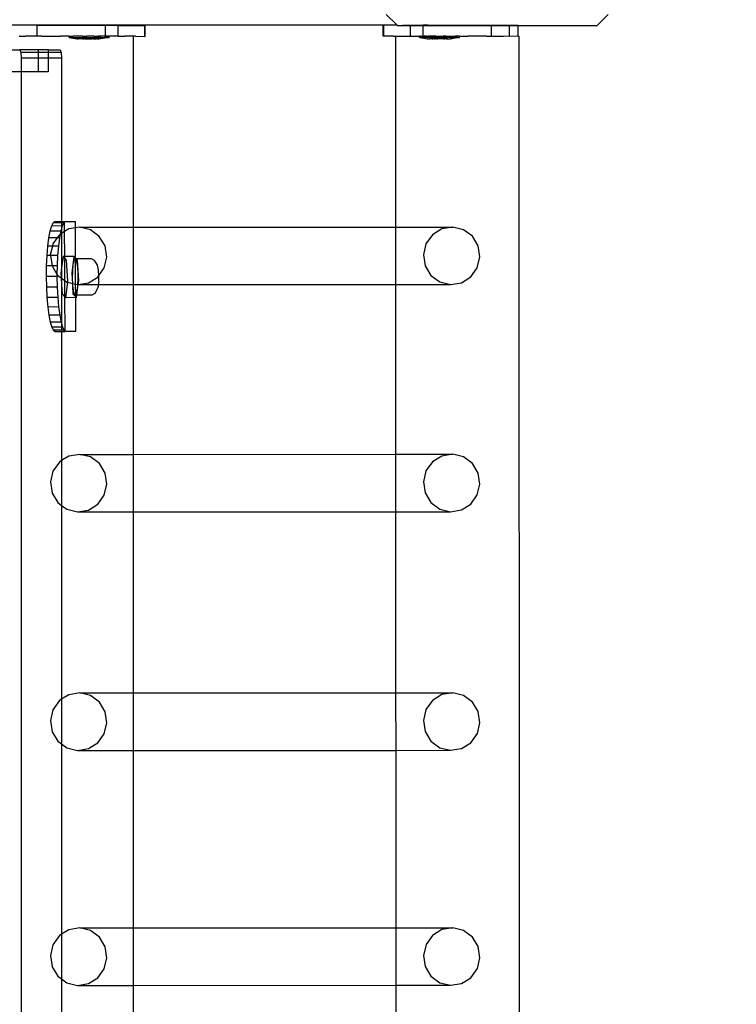
# Model space of a CAD drawing. Units: inches. Extents: x 15847 to 18741, y -1901 to -533.
# Drawn here: x 18484 to 18510, y -1356 to -1320 of the extents above; entities that cross this region are included whole.
import ezdxf

# ---------------------------------------------------------------- set-up
doc = ezdxf.new("R2010")
doc.units = ezdxf.units.IN
doc.header["$MEASUREMENT"] = 0
doc.layers.add('VP-EQ', color=7, linetype='Continuous', true_color=0x8a3492, plot=False)
doc.styles.get("Standard").update_dxf_attribs({"font": 'arial.ttf'})
doc.dimstyles.get("Standard").update_dxf_attribs({"dimtxt": 14, "dimasz": 20, "dimexe": 20, "dimexo": 50, "dimgap": 20, "dimtad": 0, "dimdec": 0, "dimzin": 0, "dimdsep": 46, "dimtxsty": 'Standard', "dimcen": -0.09, "dimadec": 0, "dimazin": 0, "dimtfac": 1, "dimtdec": 4, "dimtofl": 0, "dimtmove": 0, "dimatfit": 3, "dimfxl": 70, "dimfxlon": 1, "dimtolj": 1, "dimtzin": 0, "dimarcsym": 0})

# ---------------------------------------------------------------- blocks, each defined once
blk = doc.blocks.new('2406C')
at = {"layer": 'VP-EQ', "color": 0}
for p, q in [((18497.395, -1319.601), (18497.797, -1319.996)), ((18505.113, -1320.001), (18505.519, -1319.601)), ((18497.295, -1319.997), (18483.44, -1319.989)), ((18484.647, -1319.998), (18483.987, -1319.997)), ((18484.647, -1319.998), (18486.973, -1320.001)), ((18484.647, -1320.398), (18484.647, -1319.998)), ((18487.11, -1320.001), (18486.973, -1320.001)), ((18487.138, -1320.001), (18487.11, -1320.001)), ((18487.138, -1320.401), (18487.138, -1320.001)), ((18487.462, -1320.001), (18487.138, -1320.001)), ((18487.602, -1320.001), (18487.462, -1320.001)), ((18487.601, -1320.401), (18487.602, -1320.001)), ((18487.602, -1320.001), (18488.578, -1320.003)), ((18488.578, -1320.003), (18488.595, -1320.003)), ((18488.578, -1320.403), (18488.578, -1320.003)), ((18488.595, -1320.403), (18488.595, -1320.003)), ((18497.311, -1319.997), (18497.295, -1319.997)), ((18497.295, -1320.397), (18497.295, -1319.997)), ((18497.797, -1319.996), (18497.311, -1319.997)), ((18497.312, -1320.397), (18497.311, -1319.997)), ((18497.797, -1319.996), (18497.802, -1320.001)), ((18497.802, -1320.001), (18497.995, -1319.996)), ((18497.802, -1320.001), (18498.288, -1320.001)), ((18497.995, -1319.996), (18498.288, -1319.995)), ((18498.288, -1319.995), (18498.427, -1319.995)), ((18498.288, -1320.001), (18498.288, -1319.995)), ((18498.289, -1320.395), (18498.288, -1320.001)), ((18498.288, -1320.001), (18498.752, -1320.001)), ((18498.427, -1319.995), (18498.752, -1319.995)), ((18498.916, -1319.995), (18498.752, -1319.995)), ((18498.752, -1320.001), (18498.752, -1319.995)), ((18498.752, -1320.395), (18498.752, -1320.001)), ((18498.752, -1320.001), (18501.243, -1320.001)), ((18498.916, -1319.995), (18501.243, -1319.991)), ((18501.243, -1319.991), (18501.903, -1319.99)), ((18501.243, -1320.001), (18501.243, -1319.991)), ((18501.243, -1320.391), (18501.243, -1320.001)), ((18501.243, -1320.001), (18501.903, -1320.001)), ((18501.903, -1319.99), (18502.227, -1319.989)), ((18501.903, -1320.001), (18501.903, -1319.99)), ((18501.904, -1320.39), (18501.903, -1320.001)), ((18501.903, -1320.001), (18502.227, -1320.001)), ((18502.227, -1320.001), (18502.227, -1319.989)), ((18502.228, -1320.389), (18502.227, -1320.001)), ((18502.227, -1320.001), (18505.113, -1320.001)), ((18483.986, -1320.397), (18484.201, -1320.4)), ((18484.22, -1320.4), (18484.201, -1320.4)), ((18484.636, -1320.4), (18484.22, -1320.4)), ((18484.647, -1320.398), (18484.636, -1320.4)), ((18484.685, -1320.4), (18484.647, -1320.398)), ((18484.818, -1320.398), (18484.685, -1320.4)), ((18484.818, -1320.398), (18485.495, -1320.399)), ((18485.809, -1320.4), (18485.495, -1320.399)), ((18485.818, -1320.398), (18485.809, -1320.398)), ((18485.809, -1320.4), (18485.809, -1320.398)), ((18485.818, -1320.398), (18485.809, -1320.4)), ((18485.809, -1320.448), (18485.809, -1320.4)), ((18485.818, -1320.448), (18485.809, -1320.448)), ((18485.818, -1320.398), (18485.849, -1320.398)), ((18485.849, -1320.448), (18485.818, -1320.448)), ((18485.818, -1320.448), (18486.109, -1320.498)), ((18485.849, -1320.398), (18485.876, -1320.398)), ((18485.876, -1320.448), (18485.849, -1320.448)), ((18485.876, -1320.398), (18485.937, -1320.398)), ((18485.876, -1320.448), (18485.937, -1320.448)), ((18485.937, -1320.398), (18485.956, -1320.399)), ((18485.937, -1320.448), (18485.98, -1320.448)), ((18485.98, -1320.398), (18485.956, -1320.399)), ((18486.066, -1320.398), (18485.98, -1320.398)), ((18485.98, -1320.448), (18486.066, -1320.448)), ((18486.123, -1320.398), (18486.066, -1320.398)), ((18486.066, -1320.448), (18486.123, -1320.448)), ((18486.114, -1320.498), (18486.109, -1320.498)), ((18486.114, -1320.498), (18486.133, -1320.498)), ((18486.228, -1320.398), (18486.123, -1320.398)), ((18486.123, -1320.448), (18486.228, -1320.448)), ((18486.133, -1320.498), (18486.149, -1320.498)), ((18486.185, -1320.498), (18486.149, -1320.498)), ((18486.21, -1320.498), (18486.185, -1320.498)), ((18486.248, -1320.498), (18486.21, -1320.498)), ((18486.294, -1320.398), (18486.228, -1320.398)), ((18486.228, -1320.448), (18486.294, -1320.448)), ((18486.248, -1320.498), (18486.248, -1320.483)), ((18486.345, -1320.483), (18486.248, -1320.483)), ((18486.261, -1320.498), (18486.248, -1320.498)), ((18486.294, -1320.498), (18486.261, -1320.498)), ((18486.294, -1320.398), (18486.411, -1320.399)), ((18486.294, -1320.448), (18486.411, -1320.449)), ((18486.294, -1320.498), (18486.345, -1320.498)), ((18486.345, -1320.498), (18486.345, -1320.483)), ((18486.445, -1320.483), (18486.345, -1320.483)), ((18486.345, -1320.498), (18486.356, -1320.499)), ((18486.395, -1320.498), (18486.356, -1320.499)), ((18486.395, -1320.498), (18486.445, -1320.499)), ((18486.411, -1320.399), (18486.46, -1320.4)), ((18486.411, -1320.449), (18486.481, -1320.449)), ((18486.445, -1320.499), (18486.445, -1320.483)), ((18486.639, -1320.483), (18486.445, -1320.483)), ((18486.445, -1320.499), (18486.464, -1320.499)), ((18486.481, -1320.399), (18486.46, -1320.4)), ((18486.464, -1320.499), (18486.506, -1320.499)), ((18486.603, -1320.399), (18486.481, -1320.399)), ((18486.481, -1320.449), (18486.603, -1320.449)), ((18486.506, -1320.499), (18486.578, -1320.499)), ((18486.578, -1320.499), (18486.619, -1320.499)), ((18486.673, -1320.399), (18486.603, -1320.399)), ((18486.603, -1320.449), (18486.673, -1320.449)), ((18486.619, -1320.499), (18486.639, -1320.499)), ((18486.639, -1320.499), (18486.639, -1320.483)), ((18486.739, -1320.483), (18486.639, -1320.483)), ((18486.689, -1320.499), (18486.639, -1320.499)), ((18486.708, -1320.4), (18486.673, -1320.399)), ((18486.673, -1320.449), (18486.791, -1320.449)), ((18486.689, -1320.499), (18486.728, -1320.499)), ((18486.708, -1320.4), (18486.729, -1320.4)), ((18486.728, -1320.499), (18486.739, -1320.499)), ((18486.729, -1320.4), (18486.791, -1320.399)), ((18486.739, -1320.499), (18486.739, -1320.483)), ((18486.739, -1320.483), (18486.836, -1320.483)), ((18486.739, -1320.499), (18486.79, -1320.499)), ((18486.823, -1320.499), (18486.79, -1320.499)), ((18486.791, -1320.399), (18486.856, -1320.399)), ((18486.791, -1320.449), (18486.856, -1320.449)), ((18486.823, -1320.499), (18486.836, -1320.499)), ((18486.836, -1320.499), (18486.836, -1320.483)), ((18486.836, -1320.499), (18486.874, -1320.499)), ((18486.856, -1320.399), (18486.961, -1320.399)), ((18486.959, -1320.4), (18486.856, -1320.399)), ((18486.856, -1320.449), (18486.961, -1320.449)), ((18486.874, -1320.499), (18486.899, -1320.499)), ((18486.935, -1320.499), (18486.899, -1320.499)), ((18486.951, -1320.499), (18486.935, -1320.499)), ((18486.97, -1320.499), (18486.951, -1320.499)), ((18486.973, -1320.401), (18486.959, -1320.4)), ((18486.961, -1320.399), (18486.973, -1320.401)), ((18486.961, -1320.449), (18487.018, -1320.449)), ((18486.97, -1320.499), (18486.975, -1320.499)), ((18486.98, -1320.4), (18486.973, -1320.401)), ((18487.266, -1320.449), (18486.975, -1320.499)), ((18487.018, -1320.399), (18486.98, -1320.4)), ((18487.104, -1320.399), (18487.018, -1320.399)), ((18487.018, -1320.449), (18487.104, -1320.449)), ((18487.104, -1320.399), (18487.125, -1320.4)), ((18487.104, -1320.449), (18487.147, -1320.449)), ((18487.138, -1320.401), (18487.125, -1320.4)), ((18487.147, -1320.399), (18487.138, -1320.401)), ((18487.208, -1320.399), (18487.147, -1320.399)), ((18487.208, -1320.449), (18487.147, -1320.449)), ((18487.208, -1320.399), (18487.235, -1320.399)), ((18487.208, -1320.449), (18487.235, -1320.449)), ((18487.266, -1320.399), (18487.235, -1320.399)), ((18487.235, -1320.449), (18487.266, -1320.449)), ((18487.266, -1320.399), (18487.276, -1320.399)), ((18487.266, -1320.449), (18487.275, -1320.449)), ((18487.275, -1320.449), (18487.276, -1320.399)), ((18487.462, -1320.401), (18487.276, -1320.399)), ((18487.582, -1320.4), (18487.462, -1320.401)), ((18487.601, -1320.401), (18487.582, -1320.4)), ((18487.601, -1320.401), (18487.85, -1320.4)), ((18487.894, -1320.402), (18487.85, -1320.4)), ((18488.152, -1320.4), (18487.894, -1320.402)), ((18488.241, -1320.402), (18488.152, -1320.4)), ((18488.152, -1320.4), (18488.152, -1327.375)), ((18488.241, -1320.402), (18488.578, -1320.403)), ((18488.578, -1320.403), (18488.595, -1320.403)), ((18497.312, -1320.397), (18497.295, -1320.397)), ((18497.649, -1320.397), (18497.312, -1320.397)), ((18497.649, -1320.397), (18497.737, -1320.395)), ((18497.737, -1320.395), (18497.996, -1320.396)), ((18497.737, -1320.395), (18497.74, -1327.372)), ((18497.996, -1320.396), (18498.04, -1320.395)), ((18498.04, -1320.395), (18498.289, -1320.395)), ((18498.308, -1320.395), (18498.289, -1320.395)), ((18498.308, -1320.395), (18498.428, -1320.395)), ((18498.428, -1320.395), (18498.614, -1320.393)), ((18498.624, -1320.393), (18498.614, -1320.393)), ((18498.614, -1320.443), (18498.614, -1320.393)), ((18498.624, -1320.443), (18498.614, -1320.443)), ((18498.624, -1320.393), (18498.655, -1320.393)), ((18498.655, -1320.443), (18498.624, -1320.443)), ((18498.624, -1320.443), (18498.915, -1320.493)), ((18498.682, -1320.393), (18498.655, -1320.393)), ((18498.682, -1320.443), (18498.655, -1320.443)), ((18498.682, -1320.393), (18498.743, -1320.393)), ((18498.682, -1320.443), (18498.743, -1320.443)), ((18498.743, -1320.393), (18498.752, -1320.395)), ((18498.786, -1320.443), (18498.743, -1320.443)), ((18498.765, -1320.394), (18498.752, -1320.395)), ((18498.765, -1320.394), (18498.786, -1320.393)), ((18498.872, -1320.393), (18498.786, -1320.393)), ((18498.872, -1320.443), (18498.786, -1320.443)), ((18498.872, -1320.393), (18498.917, -1320.395)), ((18498.929, -1320.443), (18498.872, -1320.443)), ((18498.92, -1320.493), (18498.915, -1320.493)), ((18498.929, -1320.393), (18498.917, -1320.395)), ((18498.92, -1320.493), (18498.939, -1320.493)), ((18498.931, -1320.394), (18498.929, -1320.393)), ((18499.034, -1320.443), (18498.929, -1320.443)), ((18498.936, -1320.394), (18498.931, -1320.394)), ((18499.034, -1320.393), (18498.936, -1320.394)), ((18498.939, -1320.493), (18498.955, -1320.493)), ((18498.955, -1320.493), (18498.991, -1320.493)), ((18499.016, -1320.493), (18498.991, -1320.493)), ((18499.054, -1320.493), (18499.016, -1320.493)), ((18499.099, -1320.393), (18499.034, -1320.393)), ((18499.099, -1320.443), (18499.034, -1320.443)), ((18499.054, -1320.493), (18499.054, -1320.477)), ((18499.151, -1320.477), (18499.054, -1320.477)), ((18499.067, -1320.493), (18499.054, -1320.493)), ((18499.067, -1320.493), (18499.1, -1320.493)), ((18499.13, -1320.394), (18499.099, -1320.393)), ((18499.217, -1320.443), (18499.099, -1320.443)), ((18499.151, -1320.493), (18499.1, -1320.493)), ((18499.136, -1320.394), (18499.13, -1320.394)), ((18499.217, -1320.393), (18499.136, -1320.394)), ((18499.151, -1320.493), (18499.151, -1320.477)), ((18499.151, -1320.477), (18499.251, -1320.477)), ((18499.162, -1320.493), (18499.151, -1320.493)), ((18499.162, -1320.493), (18499.201, -1320.493)), ((18499.251, -1320.493), (18499.201, -1320.493)), ((18499.217, -1320.393), (18499.287, -1320.393)), ((18499.287, -1320.443), (18499.217, -1320.443)), ((18499.251, -1320.477), (18499.445, -1320.476)), ((18499.251, -1320.493), (18499.251, -1320.477)), ((18499.251, -1320.493), (18499.271, -1320.492)), ((18499.312, -1320.493), (18499.271, -1320.492)), ((18499.287, -1320.393), (18499.409, -1320.392)), ((18499.409, -1320.442), (18499.287, -1320.443)), ((18499.384, -1320.492), (18499.312, -1320.493)), ((18499.426, -1320.492), (18499.384, -1320.492)), ((18499.409, -1320.392), (18499.43, -1320.394)), ((18499.479, -1320.442), (18499.409, -1320.442)), ((18499.445, -1320.492), (18499.426, -1320.492)), ((18499.43, -1320.394), (18499.479, -1320.392)), ((18499.445, -1320.492), (18499.445, -1320.476)), ((18499.445, -1320.476), (18499.545, -1320.476)), ((18499.495, -1320.492), (18499.445, -1320.492)), ((18499.596, -1320.392), (18499.479, -1320.392)), ((18499.596, -1320.442), (18499.479, -1320.442)), ((18499.495, -1320.492), (18499.534, -1320.492)), ((18499.545, -1320.492), (18499.534, -1320.492)), ((18499.545, -1320.492), (18499.545, -1320.476)), ((18499.545, -1320.476), (18499.642, -1320.476)), ((18499.596, -1320.492), (18499.545, -1320.492)), ((18499.596, -1320.392), (18499.662, -1320.392)), ((18499.662, -1320.442), (18499.596, -1320.442)), ((18499.596, -1320.492), (18499.629, -1320.492)), ((18499.629, -1320.492), (18499.642, -1320.492)), ((18499.642, -1320.492), (18499.642, -1320.476)), ((18499.642, -1320.492), (18499.68, -1320.492)), ((18499.662, -1320.392), (18499.767, -1320.392)), ((18499.767, -1320.442), (18499.662, -1320.442)), ((18499.68, -1320.492), (18499.705, -1320.492)), ((18499.705, -1320.492), (18499.741, -1320.492)), ((18499.757, -1320.492), (18499.741, -1320.492)), ((18499.776, -1320.492), (18499.757, -1320.492)), ((18499.767, -1320.392), (18499.824, -1320.392)), ((18499.824, -1320.442), (18499.767, -1320.442)), ((18499.776, -1320.492), (18499.781, -1320.492)), ((18500.072, -1320.441), (18499.781, -1320.492)), ((18499.824, -1320.392), (18499.909, -1320.392)), ((18499.91, -1320.442), (18499.824, -1320.442)), ((18499.909, -1320.392), (18499.934, -1320.393)), ((18499.953, -1320.442), (18499.91, -1320.442)), ((18499.953, -1320.392), (18499.934, -1320.393)), ((18500.013, -1320.392), (18499.953, -1320.392)), ((18500.014, -1320.442), (18499.953, -1320.442)), ((18500.041, -1320.392), (18500.013, -1320.392)), ((18500.014, -1320.442), (18500.041, -1320.442)), ((18500.072, -1320.391), (18500.041, -1320.392)), ((18500.041, -1320.442), (18500.072, -1320.441)), ((18500.072, -1320.391), (18500.081, -1320.391)), ((18500.072, -1320.391), (18500.081, -1320.394)), ((18500.072, -1320.441), (18500.081, -1320.441)), ((18500.081, -1320.394), (18500.081, -1320.391)), ((18500.081, -1320.394), (18500.395, -1320.392)), ((18500.081, -1320.441), (18500.081, -1320.394)), ((18501.072, -1320.391), (18500.395, -1320.392)), ((18501.072, -1320.391), (18501.205, -1320.394)), ((18501.205, -1320.394), (18501.243, -1320.391)), ((18501.243, -1320.391), (18501.67, -1320.393)), ((18501.67, -1320.393), (18501.689, -1320.393)), ((18501.689, -1320.393), (18501.904, -1320.39)), ((18501.904, -1320.39), (18501.93, -1320.393)), ((18501.93, -1320.393), (18502.228, -1320.389)), ((18502.243, -1320.393), (18502.228, -1320.389)), ((18502.25, -1320.393), (18502.243, -1320.393)), ((18502.25, -1320.393), (18502.297, -1465.585)), ((18483.64, -1320.901), (18484.006, -1320.901)), ((18484.006, -1320.901), (18484.043, -1320.988)), ((18484.676, -1320.901), (18484.006, -1320.901)), ((18484.043, -1320.988), (18484.058, -1321.201)), ((18484.676, -1320.988), (18484.043, -1320.988)), ((18484.676, -1320.901), (18484.676, -1320.988)), ((18485.04, -1320.901), (18484.676, -1320.901)), ((18484.676, -1320.988), (18484.676, -1321.201)), ((18485.04, -1320.988), (18484.676, -1320.988)), ((18485.04, -1320.901), (18485.483, -1320.901)), ((18485.04, -1320.901), (18485.04, -1320.988)), ((18485.04, -1320.988), (18485.04, -1321.201)), ((18485.52, -1320.988), (18485.04, -1320.988)), ((18485.483, -1320.901), (18485.52, -1320.988)), ((18485.52, -1320.988), (18485.535, -1321.201)), ((18484.058, -1321.201), (18484.058, -1321.701)), ((18484.676, -1321.201), (18484.058, -1321.201)), ((18484.676, -1321.201), (18484.676, -1321.701)), ((18485.04, -1321.201), (18484.676, -1321.201)), ((18485.04, -1321.201), (18485.04, -1321.701)), ((18485.535, -1321.201), (18485.04, -1321.201)), ((18485.535, -1321.201), (18485.535, -1327.179)), ((18484.058, -1321.701), (18483.64, -1321.701)), ((18484.058, -1321.701), (18484.058, -1464.301)), ((18484.676, -1321.701), (18484.058, -1321.701)), ((18485.04, -1321.701), (18484.676, -1321.701)), ((18485.109, -1327.516), (18485.06, -1327.765)), ((18485.165, -1327.332), (18485.109, -1327.516)), ((18485.504, -1327.515), (18485.109, -1327.516)), ((18485.225, -1327.218), (18485.165, -1327.332)), ((18485.535, -1327.33), (18485.165, -1327.332)), ((18485.289, -1327.179), (18485.225, -1327.218)), ((18485.535, -1327.217), (18485.225, -1327.218)), ((18485.535, -1327.179), (18485.289, -1327.179)), ((18485.504, -1327.515), (18485.48, -1327.638)), ((18485.535, -1327.41), (18485.504, -1327.515)), ((18485.646, -1327.179), (18485.535, -1327.179)), ((18485.535, -1327.179), (18485.535, -1327.217)), ((18485.62, -1327.216), (18485.535, -1327.217)), ((18485.535, -1327.217), (18485.535, -1327.33)), ((18485.559, -1327.33), (18485.535, -1327.41)), ((18485.559, -1327.33), (18485.535, -1327.33)), ((18485.535, -1327.33), (18485.535, -1327.41)), ((18485.535, -1327.41), (18485.535, -1327.604)), ((18485.62, -1327.216), (18485.559, -1327.33)), ((18485.646, -1327.2), (18485.62, -1327.216)), ((18485.683, -1327.178), (18485.646, -1327.2)), ((18485.683, -1327.178), (18485.646, -1327.179)), ((18485.646, -1327.2), (18485.646, -1327.179)), ((18485.647, -1327.534), (18485.646, -1327.2)), ((18485.798, -1327.44), (18485.647, -1327.534)), ((18486.041, -1327.178), (18485.683, -1327.178)), ((18486.042, -1327.4), (18485.798, -1327.44)), ((18486.042, -1327.4), (18486.041, -1327.178)), ((18486.196, -1327.376), (18486.042, -1327.4)), ((18486.045, -1328.508), (18486.042, -1327.4)), ((18486.196, -1327.376), (18488.152, -1327.375)), ((18486.588, -1327.471), (18486.196, -1327.376)), ((18486.914, -1327.711), (18486.588, -1327.471)), ((18488.152, -1327.375), (18497.74, -1327.372)), ((18488.152, -1327.375), (18488.152, -1329.473)), ((18497.74, -1327.372), (18499.831, -1327.372)), ((18497.74, -1327.372), (18497.74, -1329.471)), ((18499.433, -1327.436), (18499.089, -1327.651)), ((18499.831, -1327.372), (18499.433, -1327.436)), ((18500.223, -1327.467), (18499.831, -1327.372)), ((18500.549, -1327.707), (18500.223, -1327.467)), ((18485.06, -1327.765), (18485.021, -1328.068)), ((18485.376, -1327.764), (18485.06, -1327.765)), ((18485.376, -1327.764), (18485.217, -1327.986)), ((18485.454, -1327.654), (18485.376, -1327.764)), ((18485.455, -1327.764), (18485.376, -1327.764)), ((18485.455, -1327.764), (18485.416, -1328.067)), ((18485.48, -1327.638), (18485.454, -1327.654)), ((18485.48, -1327.638), (18485.455, -1327.764)), ((18485.535, -1327.604), (18485.48, -1327.638)), ((18485.647, -1327.534), (18485.535, -1327.604)), ((18485.535, -1327.604), (18485.535, -1328.865)), ((18485.651, -1328.443), (18485.647, -1327.534)), ((18487.125, -1328.06), (18486.914, -1327.711)), ((18499.089, -1327.651), (18498.852, -1327.982)), ((18500.76, -1328.057), (18500.549, -1327.707)), ((18485.021, -1328.068), (18484.992, -1328.414)), ((18485.198, -1328.068), (18485.021, -1328.068)), ((18485.198, -1328.068), (18485.123, -1328.384)), ((18485.217, -1327.986), (18485.198, -1328.068)), ((18485.416, -1328.067), (18485.198, -1328.068)), ((18485.416, -1328.067), (18485.387, -1328.413)), ((18487.188, -1328.465), (18487.125, -1328.06)), ((18498.852, -1327.982), (18498.758, -1328.381)), ((18500.823, -1328.461), (18500.76, -1328.057)), ((18484.992, -1328.414), (18484.975, -1328.789)), ((18485.128, -1328.414), (18484.992, -1328.414)), ((18485.123, -1328.384), (18485.128, -1328.414)), ((18485.387, -1328.413), (18485.128, -1328.414)), ((18485.128, -1328.414), (18485.186, -1328.789)), ((18485.387, -1328.413), (18485.37, -1328.788)), ((18485.592, -1328.444), (18485.535, -1328.865)), ((18485.651, -1328.443), (18485.592, -1328.444)), ((18485.651, -1328.509), (18485.592, -1328.444)), ((18485.986, -1328.442), (18485.651, -1328.443)), ((18485.651, -1328.509), (18485.651, -1328.443)), ((18485.72, -1328.585), (18485.651, -1328.509)), ((18485.653, -1329.327), (18485.651, -1328.509)), ((18485.767, -1329.338), (18485.72, -1328.585)), ((18485.986, -1328.442), (18485.904, -1329.053)), ((18485.987, -1328.582), (18485.951, -1328.741)), ((18486.045, -1328.508), (18485.986, -1328.442)), ((18486.032, -1328.53), (18485.987, -1328.582)), ((18486.046, -1328.55), (18486.032, -1328.53)), ((18486.045, -1328.53), (18486.032, -1328.53)), ((18486.065, -1328.53), (18486.045, -1328.508)), ((18486.045, -1328.53), (18486.045, -1328.508)), ((18486.065, -1328.53), (18486.045, -1328.53)), ((18486.046, -1328.55), (18486.045, -1328.53)), ((18486.076, -1328.593), (18486.046, -1328.55)), ((18486.049, -1329.458), (18486.046, -1328.55)), ((18486.624, -1328.528), (18486.065, -1328.53)), ((18486.115, -1328.584), (18486.065, -1328.53)), ((18486.112, -1328.761), (18486.076, -1328.593)), ((18486.161, -1329.337), (18486.115, -1328.584)), ((18486.734, -1328.588), (18486.624, -1328.528)), ((18486.775, -1328.646), (18486.734, -1328.588)), ((18487.094, -1328.863), (18487.188, -1328.465)), ((18498.758, -1328.381), (18498.822, -1328.785)), ((18500.729, -1328.86), (18500.823, -1328.461)), ((18484.975, -1328.789), (18484.97, -1329.179)), ((18485.186, -1328.789), (18484.975, -1328.789)), ((18485.37, -1328.788), (18485.186, -1328.789)), ((18485.186, -1328.789), (18485.366, -1329.086)), ((18485.37, -1328.788), (18485.366, -1329.086)), ((18485.535, -1328.865), (18485.51, -1329.055)), ((18485.535, -1328.865), (18485.535, -1329.24)), ((18485.951, -1328.741), (18485.928, -1328.978)), ((18486.135, -1329.005), (18486.112, -1328.761)), ((18486.842, -1328.759), (18486.775, -1328.646)), ((18486.868, -1328.88), (18486.842, -1328.759)), ((18486.879, -1328.945), (18486.868, -1328.88)), ((18486.885, -1329.002), (18486.879, -1328.945)), ((18486.895, -1329.142), (18487.094, -1328.863)), ((18498.822, -1328.785), (18499.032, -1329.134)), ((18500.492, -1329.191), (18500.729, -1328.86)), ((18485.365, -1329.178), (18484.97, -1329.179)), ((18484.97, -1329.179), (18484.978, -1329.57)), ((18485.366, -1329.086), (18485.365, -1329.178)), ((18485.365, -1329.178), (18485.372, -1329.568)), ((18485.366, -1329.086), (18485.397, -1329.138)), ((18485.397, -1329.138), (18485.52, -1329.229)), ((18485.51, -1329.055), (18485.52, -1329.229)), ((18485.52, -1329.229), (18485.535, -1329.466)), ((18485.52, -1329.229), (18485.535, -1329.24)), ((18485.535, -1329.24), (18485.653, -1329.327)), ((18485.535, -1329.24), (18485.535, -1329.466)), ((18485.904, -1329.053), (18485.928, -1329.428)), ((18485.928, -1328.978), (18485.924, -1329.254)), ((18485.924, -1329.254), (18485.933, -1329.429)), ((18486.13, -1329.471), (18486.14, -1329.282)), ((18486.14, -1329.282), (18486.135, -1329.005)), ((18486.514, -1329.409), (18486.857, -1329.195)), ((18486.857, -1329.195), (18486.895, -1329.142)), ((18486.895, -1329.11), (18486.885, -1329.002)), ((18486.891, -1329.348), (18486.897, -1329.232)), ((18486.895, -1329.142), (18486.895, -1329.11)), ((18486.897, -1329.232), (18486.895, -1329.142)), ((18499.032, -1329.134), (18499.359, -1329.375)), ((18500.149, -1329.406), (18500.492, -1329.191)), ((18485.372, -1329.568), (18484.978, -1329.57)), ((18484.978, -1329.57), (18484.997, -1329.945)), ((18485.372, -1329.568), (18485.392, -1329.943)), ((18485.535, -1329.466), (18485.556, -1329.807)), ((18485.535, -1329.466), (18485.535, -1330.907)), ((18485.653, -1329.327), (18485.723, -1329.379)), ((18485.655, -1329.917), (18485.653, -1329.327)), ((18485.685, -1329.949), (18485.76, -1329.387)), ((18485.723, -1329.379), (18485.76, -1329.387)), ((18485.76, -1329.387), (18485.767, -1329.338)), ((18485.76, -1329.387), (18485.928, -1329.428)), ((18485.928, -1329.428), (18485.938, -1329.52)), ((18485.928, -1329.428), (18485.933, -1329.429)), ((18485.933, -1329.429), (18485.938, -1329.52)), ((18485.933, -1329.429), (18486.049, -1329.458)), ((18485.938, -1329.52), (18485.968, -1329.731)), ((18485.938, -1329.52), (18485.951, -1329.806)), ((18486.049, -1329.458), (18486.115, -1329.474)), ((18486.054, -1329.855), (18486.049, -1329.458)), ((18486.092, -1329.854), (18486.144, -1329.469)), ((18486.096, -1329.747), (18486.126, -1329.544)), ((18486.115, -1329.474), (18486.13, -1329.471)), ((18486.126, -1329.544), (18486.13, -1329.471)), ((18486.13, -1329.471), (18486.144, -1329.469)), ((18486.144, -1329.469), (18486.161, -1329.337)), ((18486.144, -1329.469), (18486.514, -1329.409)), ((18486.144, -1329.469), (18486.875, -1329.474)), ((18486.826, -1329.668), (18486.755, -1329.792)), ((18486.826, -1329.668), (18486.856, -1329.591)), ((18486.87, -1329.509), (18486.856, -1329.591)), ((18486.875, -1329.474), (18486.87, -1329.509)), ((18486.887, -1329.393), (18486.875, -1329.474)), ((18486.875, -1329.474), (18488.152, -1329.473)), ((18486.891, -1329.348), (18486.887, -1329.393)), ((18488.152, -1329.473), (18497.74, -1329.471)), ((18488.152, -1329.473), (18488.152, -1335.673)), ((18497.74, -1329.471), (18499.751, -1329.47)), ((18497.74, -1329.471), (18497.742, -1335.67)), ((18499.359, -1329.375), (18499.751, -1329.47)), ((18499.751, -1329.47), (18500.149, -1329.406)), ((18485.392, -1329.943), (18484.997, -1329.945)), ((18484.997, -1329.945), (18485.029, -1330.29)), ((18485.392, -1329.943), (18485.423, -1330.289)), ((18485.556, -1329.807), (18485.655, -1329.917)), ((18485.655, -1329.917), (18485.685, -1329.949)), ((18485.66, -1331.156), (18485.655, -1329.917)), ((18486.05, -1329.948), (18485.685, -1329.949)), ((18485.951, -1329.806), (18486.05, -1329.915)), ((18485.968, -1329.731), (18486.009, -1329.849)), ((18486.009, -1329.849), (18486.054, -1329.855)), ((18486.05, -1329.915), (18486.054, -1329.855)), ((18486.05, -1329.915), (18486.079, -1329.948)), ((18486.05, -1329.948), (18486.05, -1329.915)), ((18486.079, -1329.948), (18486.05, -1329.948)), ((18486.054, -1331.178), (18486.05, -1329.948)), ((18486.054, -1329.855), (18486.096, -1329.747)), ((18486.092, -1329.854), (18486.054, -1329.855)), ((18486.079, -1329.948), (18486.092, -1329.854)), ((18486.646, -1329.853), (18486.092, -1329.854)), ((18486.755, -1329.792), (18486.646, -1329.853)), ((18485.423, -1330.289), (18485.029, -1330.29)), ((18485.029, -1330.29), (18485.07, -1330.594)), ((18485.423, -1330.289), (18485.465, -1330.592)), ((18485.465, -1330.592), (18485.07, -1330.594)), ((18485.07, -1330.594), (18485.12, -1330.842)), ((18485.465, -1330.592), (18485.515, -1330.841)), ((18485.515, -1330.841), (18485.12, -1330.842)), ((18485.12, -1330.842), (18485.177, -1331.027)), ((18485.535, -1331.026), (18485.177, -1331.027)), ((18485.177, -1331.027), (18485.238, -1331.141)), ((18485.515, -1330.841), (18485.535, -1330.907)), ((18485.535, -1330.907), (18485.572, -1331.026)), ((18485.535, -1330.907), (18485.535, -1331.026)), ((18485.572, -1331.026), (18485.535, -1331.026)), ((18485.535, -1331.026), (18485.535, -1331.14)), ((18485.572, -1331.026), (18485.633, -1331.14)), ((18485.535, -1331.14), (18485.238, -1331.141)), ((18485.238, -1331.141), (18485.302, -1331.179)), ((18485.302, -1331.179), (18485.535, -1331.179)), ((18485.633, -1331.14), (18485.535, -1331.14)), ((18485.535, -1331.14), (18485.535, -1331.179)), ((18485.535, -1331.179), (18485.66, -1331.179)), ((18485.535, -1331.179), (18485.535, -1335.902)), ((18485.633, -1331.14), (18485.66, -1331.156)), ((18485.66, -1331.156), (18485.697, -1331.178)), ((18485.66, -1331.179), (18485.66, -1331.156)), ((18485.697, -1331.178), (18485.66, -1331.179)), ((18485.697, -1331.178), (18486.054, -1331.178)), ((18485.798, -1335.738), (18485.535, -1335.902)), ((18486.197, -1335.673), (18485.798, -1335.738)), ((18486.589, -1335.769), (18486.197, -1335.673)), ((18486.197, -1335.673), (18488.152, -1335.673)), ((18486.915, -1336.009), (18486.589, -1335.769)), ((18488.152, -1335.673), (18497.742, -1335.67)), ((18488.152, -1335.673), (18488.152, -1337.771)), ((18497.742, -1335.67), (18499.832, -1335.67)), ((18497.742, -1335.67), (18497.743, -1337.768)), ((18499.434, -1335.734), (18499.09, -1335.948)), ((18499.832, -1335.67), (18499.434, -1335.734)), ((18500.224, -1335.765), (18499.832, -1335.67)), ((18500.55, -1336.005), (18500.224, -1335.765)), ((18485.455, -1335.952), (18485.218, -1336.284)), ((18485.535, -1335.902), (18485.455, -1335.952)), ((18485.535, -1335.902), (18485.535, -1337.537)), ((18487.126, -1336.358), (18486.915, -1336.009)), ((18499.09, -1335.948), (18498.853, -1336.28)), ((18500.761, -1336.355), (18500.55, -1336.005)), ((18485.218, -1336.284), (18485.124, -1336.682)), ((18487.189, -1336.763), (18487.126, -1336.358)), ((18498.853, -1336.28), (18498.759, -1336.678)), ((18500.824, -1336.759), (18500.761, -1336.355)), ((18485.124, -1336.682), (18485.187, -1337.087)), ((18487.095, -1337.161), (18487.189, -1336.763)), ((18498.759, -1336.678), (18498.822, -1337.083)), ((18500.73, -1337.157), (18500.824, -1336.759)), ((18485.187, -1337.087), (18485.398, -1337.436)), ((18486.858, -1337.493), (18487.095, -1337.161)), ((18498.822, -1337.083), (18499.033, -1337.432)), ((18500.493, -1337.489), (18500.73, -1337.157)), ((18485.398, -1337.436), (18485.535, -1337.537)), ((18485.535, -1337.537), (18485.724, -1337.676)), ((18485.535, -1337.537), (18485.535, -1344.619)), ((18486.514, -1337.707), (18486.858, -1337.493)), ((18499.033, -1337.432), (18499.359, -1337.673)), ((18500.15, -1337.703), (18500.493, -1337.489)), ((18485.724, -1337.676), (18486.116, -1337.772)), ((18486.116, -1337.772), (18486.514, -1337.707)), ((18486.116, -1337.772), (18488.152, -1337.771)), ((18488.152, -1337.771), (18497.743, -1337.768)), ((18488.152, -1337.771), (18488.152, -1344.389)), ((18497.743, -1337.768), (18499.751, -1337.768)), ((18497.743, -1337.768), (18497.745, -1344.386)), ((18499.359, -1337.673), (18499.751, -1337.768)), ((18499.751, -1337.768), (18500.15, -1337.703)), ((18486.197, -1344.389), (18485.799, -1344.454)), ((18486.589, -1344.485), (18486.197, -1344.389)), ((18486.197, -1344.389), (18488.152, -1344.389)), ((18488.152, -1344.389), (18497.745, -1344.386)), ((18488.152, -1344.389), (18488.152, -1346.487)), ((18497.745, -1344.386), (18499.833, -1344.386)), ((18497.745, -1344.386), (18497.746, -1346.485)), ((18499.833, -1344.386), (18499.434, -1344.45)), ((18500.225, -1344.481), (18499.833, -1344.386)), ((18485.456, -1344.668), (18485.219, -1345)), ((18485.535, -1344.619), (18485.456, -1344.668)), ((18485.799, -1344.454), (18485.535, -1344.619)), ((18485.535, -1344.619), (18485.535, -1346.252)), ((18486.916, -1344.725), (18486.589, -1344.485)), ((18487.126, -1345.074), (18486.916, -1344.725)), ((18499.091, -1344.664), (18498.854, -1344.996)), ((18499.434, -1344.45), (18499.091, -1344.664)), ((18500.551, -1344.721), (18500.225, -1344.481)), ((18500.762, -1345.071), (18500.551, -1344.721)), ((18485.219, -1345), (18485.125, -1345.398)), ((18487.19, -1345.479), (18487.126, -1345.074)), ((18498.854, -1344.996), (18498.76, -1345.395)), ((18500.825, -1345.475), (18500.762, -1345.071)), ((18485.125, -1345.398), (18485.188, -1345.803)), ((18487.096, -1345.877), (18487.19, -1345.479)), ((18498.76, -1345.395), (18498.823, -1345.799)), ((18500.731, -1345.874), (18500.825, -1345.475)), ((18485.188, -1345.803), (18485.399, -1346.152)), ((18498.823, -1345.799), (18499.034, -1346.148)), ((18485.399, -1346.152), (18485.535, -1346.252)), ((18486.515, -1346.423), (18486.859, -1346.209)), ((18486.859, -1346.209), (18487.096, -1345.877)), ((18499.034, -1346.148), (18499.36, -1346.389)), ((18500.15, -1346.42), (18500.494, -1346.205)), ((18500.494, -1346.205), (18500.731, -1345.874)), ((18485.535, -1346.252), (18485.725, -1346.392)), ((18485.535, -1346.252), (18485.535, -1353.203)), ((18485.725, -1346.392), (18486.117, -1346.488)), ((18486.117, -1346.488), (18486.515, -1346.423)), ((18486.117, -1346.488), (18488.152, -1346.487)), ((18488.152, -1346.487), (18497.746, -1346.485)), ((18488.152, -1346.487), (18488.152, -1352.973)), ((18497.746, -1346.485), (18499.752, -1346.484)), ((18497.746, -1346.485), (18497.748, -1352.97)), ((18499.36, -1346.389), (18499.752, -1346.484)), ((18499.752, -1346.484), (18500.15, -1346.42)), ((18485.8, -1353.038), (18485.535, -1353.203)), ((18486.198, -1352.973), (18485.8, -1353.038)), ((18486.59, -1353.069), (18486.198, -1352.973)), ((18486.198, -1352.973), (18488.152, -1352.973)), ((18488.152, -1352.973), (18497.748, -1352.97)), ((18488.152, -1352.973), (18488.152, -1355.071)), ((18497.748, -1352.97), (18499.833, -1352.97)), ((18497.748, -1352.97), (18497.749, -1355.068)), ((18499.435, -1353.034), (18499.092, -1353.248)), ((18499.833, -1352.97), (18499.435, -1353.034)), ((18500.225, -1353.065), (18499.833, -1352.97)), ((18485.456, -1353.252), (18485.22, -1353.584)), ((18485.535, -1353.203), (18485.456, -1353.252)), ((18485.535, -1353.203), (18485.535, -1354.836)), ((18486.917, -1353.309), (18486.59, -1353.069)), ((18487.127, -1353.658), (18486.917, -1353.309)), ((18499.092, -1353.248), (18498.855, -1353.58)), ((18500.552, -1353.305), (18500.225, -1353.065)), ((18500.763, -1353.654), (18500.552, -1353.305)), ((18485.22, -1353.584), (18485.126, -1353.982)), ((18487.191, -1354.063), (18487.127, -1353.658)), ((18498.855, -1353.58), (18498.761, -1353.978)), ((18500.826, -1354.059), (18500.763, -1353.654)), ((18485.126, -1353.982), (18485.189, -1354.387)), ((18487.097, -1354.461), (18487.191, -1354.063)), ((18498.761, -1353.978), (18498.824, -1354.383)), ((18500.732, -1354.457), (18500.826, -1354.059)), ((18485.189, -1354.387), (18485.4, -1354.736)), ((18486.86, -1354.793), (18487.097, -1354.461)), ((18498.824, -1354.383), (18499.035, -1354.732)), ((18500.495, -1354.789), (18500.732, -1354.457)), ((18485.4, -1354.736), (18485.535, -1354.836)), ((18485.535, -1354.836), (18485.726, -1354.976)), ((18485.535, -1354.836), (18485.535, -1362.63)), ((18486.516, -1355.007), (18486.86, -1354.793)), ((18499.035, -1354.732), (18499.361, -1354.973)), ((18500.151, -1355.003), (18500.495, -1354.789)), ((18485.726, -1354.976), (18486.118, -1355.072)), ((18486.118, -1355.072), (18486.516, -1355.007)), ((18486.118, -1355.072), (18488.152, -1355.071)), ((18488.152, -1355.071), (18497.749, -1355.068)), ((18488.152, -1355.071), (18488.152, -1362.399)), ((18497.749, -1355.068), (18499.753, -1355.068)), ((18497.749, -1355.068), (18497.751, -1362.397)), ((18499.361, -1354.973), (18499.753, -1355.068)), ((18499.753, -1355.068), (18500.151, -1355.003))]:
    blk.add_line(p, q, dxfattribs=at)
blk = doc.blocks.new('*D469')
at = {"layer": 'Defpoints', "color": 0}
for p in [(17978.475, -737.001), (18578.675, -737.001), (17978.475, -1892.863)]:
    blk.add_point(p, dxfattribs=at)
at = {"layer": 'VP-EQ', "color": 0, "lineweight": -2}
for p, q in [((18508.675, -737.001), (18598.675, -737.001)), ((18578.675, -757.001), (18578.675, -1274.737)), ((18578.675, -1872.863), (18578.675, -1355.127)), ((18508.675, -1892.863), (18598.675, -1892.863))]:
    blk.add_line(p, q, dxfattribs=at)
at = {"layer": 'VP-EQ', "color": 0}
for points in [[(18582.008, -757.001), (18575.342, -757.001), (18578.675, -737.001)], [(18575.342, -1872.863), (18582.008, -1872.863), (18578.675, -1892.863)]]:
    blk.add_solid(points, dxfattribs=at)
at = {"layer": 'VP-EQ', "color": 0, "insert": (18578.675, -1314.932), "char_height": 14, "attachment_point": 5, "rotation": 90}
blk.add_mtext('\\A1;1160', dxfattribs=at)
blk = doc.blocks.new('*D470')
at = {"layer": 'Defpoints', "color": 0}
for p in [(17473.657, -729.077), (17473.844, -1900.937), (18720.538, -1900.937)]:
    blk.add_point(p, dxfattribs=at)
at = {"layer": 'VP-EQ', "color": 0, "lineweight": -2}
for p, q in [((18650.538, -729.077), (18740.538, -729.077)), ((18720.538, -749.077), (18720.538, -1274.735)), ((18720.538, -1880.937), (18720.538, -1355.279)), ((18650.538, -1900.937), (18740.538, -1900.937))]:
    blk.add_line(p, q, dxfattribs=at)
at = {"layer": 'VP-EQ', "color": 0}
for points in [[(18723.871, -749.077), (18717.205, -749.077), (18720.538, -729.077)], [(18717.205, -1880.937), (18723.871, -1880.937), (18720.538, -1900.937)]]:
    blk.add_solid(points, dxfattribs=at)
at = {"layer": 'VP-EQ', "color": 0, "insert": (18720.538, -1315.007), "char_height": 14, "attachment_point": 5, "rotation": 90}
blk.add_mtext('\\A1;1175', dxfattribs=at)

msp = doc.modelspace()

# ---------------------------------------------------------------- block references
at = {"layer": 'VP-EQ', "color": 0}
msp.add_blockref('2406C', (0, 0), dxfattribs=at)

# ---------------------------------------------------------------- dimensions: what is measured, and where the dimension line sits
for base, p1, p2, text, picture, middle in [((18720.538, -1900.937), (17473.657, -729.077), (17473.844, -1900.937), '1175', '*D470', (18720.538, -1315.007)), ((18578.675, -737.001), (17978.475, -1892.863), (17978.475, -737.001), '1160', '*D469', (18578.675, -1314.932))]:
    dim = msp.add_linear_dim(base=base, p1=p1, p2=p2, angle=90, text=text, dimstyle='Standard', dxfattribs=at)
    dim.commit()
    dim.dimension.update_dxf_attribs({"geometry": picture, "text_midpoint": middle})

doc.saveas('drawing.dxf')
